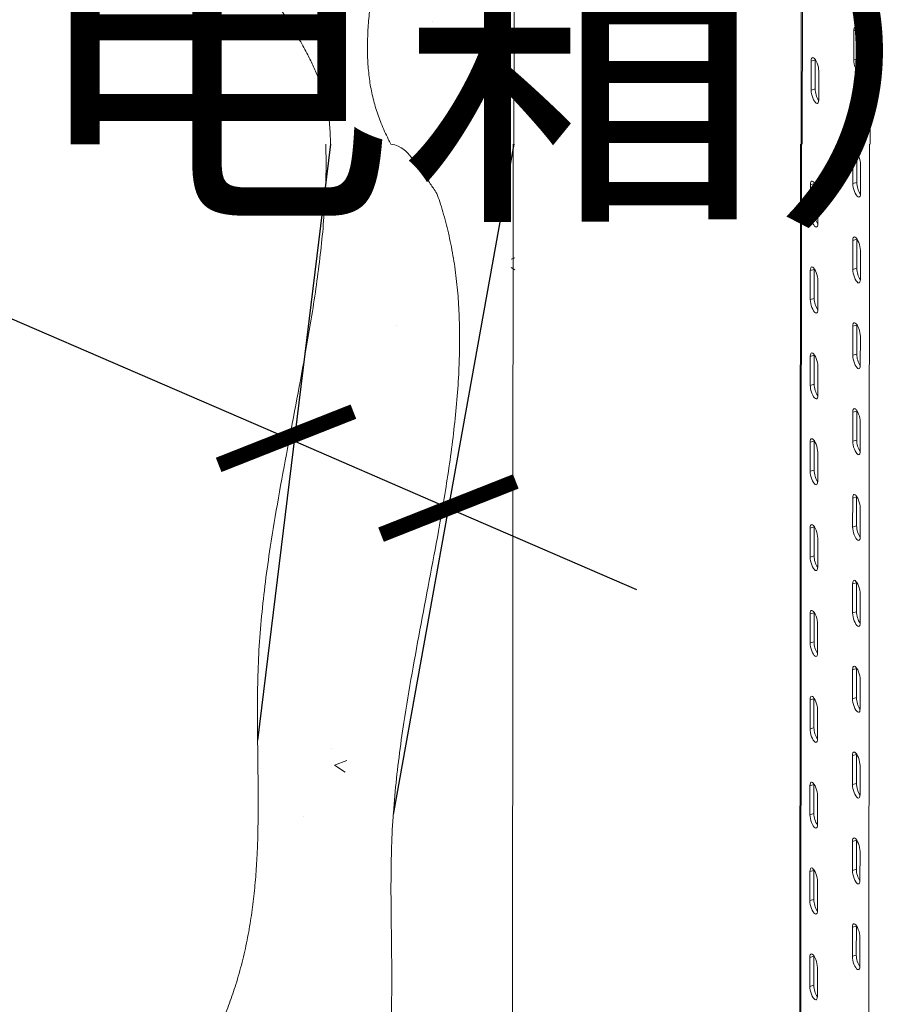
# Model space of a CAD drawing. Units: millimetres. Extents: x 0 to 277423, y -1027 to 8537.
# Drawn here: x 44472 to 44850, y 5235 to 5667 of the extents above; entities that cross this region are included whole.
import ezdxf

# ---------------------------------------------------------------- set-up
doc = ezdxf.new("R2010")
doc.units = ezdxf.units.MM
doc.styles.get("Standard").update_dxf_attribs({"font": 'gbenor.shx', "width": 0.75, "height": 120, "bigfont": 'gbcbig.shx'})

msp = doc.modelspace()

# ---------------------------------------------------------------- linework, layer by layer
at = {"color": 7, "linetype": 'Continuous', "lineweight": 5}
for p, q in [((44688.849, 5612.593), (44689.494, 6579.469)), ((44815.149, 5851.453), (44814.99, 5612.593)), ((44838.068, 5649.546), (44838.076, 5662.28)), ((44838.076, 5662.28), (44839.813, 5662.784)), ((44839.805, 5650.051), (44839.813, 5662.784)), ((44839.813, 5662.784), (44839.82, 5663.053)), ((44841.398, 5657.915), (44841.39, 5645.182)), ((44819.388, 5636.325), (44819.397, 5649.058)), ((44819.397, 5649.058), (44821.134, 5649.563)), ((44821.125, 5636.829), (44821.134, 5649.563)), ((44821.134, 5649.563), (44821.141, 5649.831)), ((44838.068, 5649.546), (44839.805, 5650.051)), ((44822.719, 5644.694), (44822.71, 5631.96)), ((44819.388, 5636.325), (44821.125, 5636.829)), ((44838.051, 5624.551), (44839.788, 5625.056)), ((44839.78, 5612.593), (44839.788, 5625.056)), ((44839.788, 5625.056), (44839.795, 5625.324)), ((44838.043, 5612.593), (44838.051, 5624.551)), ((44841.373, 5620.187), (44841.368, 5612.593)), ((44687.909, 4698.433), (44688.519, 5612.593)), ((44814.659, 5612.593), (44814.194, 4915.722)), ((44837.701, 5595.219), (44837.71, 5607.952)), ((44837.71, 5607.952), (44839.447, 5608.457)), ((44839.438, 5595.724), (44839.447, 5608.457)), ((44839.447, 5608.457), (44839.454, 5608.725)), ((44841.032, 5603.588), (44841.023, 5590.855)), ((44819.021, 5581.997), (44819.03, 5594.731)), ((44819.03, 5594.731), (44820.767, 5595.235)), ((44820.759, 5582.502), (44820.767, 5595.235)), ((44820.767, 5595.235), (44820.774, 5595.504)), ((44837.701, 5595.219), (44839.438, 5595.724)), ((44822.352, 5590.366), (44822.343, 5577.633)), ((44819.021, 5581.997), (44820.759, 5582.502)), ((44837.676, 5557.49), (44837.684, 5570.224)), ((44837.684, 5570.224), (44839.422, 5570.728)), ((44839.413, 5557.995), (44839.422, 5570.728)), ((44839.422, 5570.728), (44839.429, 5570.997)), ((44841.006, 5565.859), (44840.998, 5553.126)), ((44818.996, 5544.269), (44819.005, 5557.002)), ((44819.005, 5557.002), (44820.742, 5557.507)), ((44820.733, 5544.774), (44820.742, 5557.507)), ((44820.742, 5557.507), (44820.749, 5557.775)), ((44837.676, 5557.49), (44839.413, 5557.995)), ((44822.327, 5552.638), (44822.318, 5539.905)), ((44818.996, 5544.269), (44820.733, 5544.774)), ((44837.651, 5519.762), (44837.659, 5532.495)), ((44837.659, 5532.495), (44839.396, 5533)), ((44839.388, 5520.267), (44839.396, 5533)), ((44839.396, 5533), (44839.403, 5533.268)), ((44840.981, 5528.131), (44840.973, 5515.398)), ((44818.971, 5506.54), (44818.98, 5519.274)), ((44818.98, 5519.274), (44820.717, 5519.778)), ((44820.708, 5507.045), (44820.717, 5519.778)), ((44820.717, 5519.778), (44820.724, 5520.047)), ((44837.651, 5519.762), (44839.388, 5520.267)), ((44822.302, 5514.909), (44822.293, 5502.176)), ((44818.971, 5506.54), (44820.708, 5507.045)), ((44837.634, 5494.767), (44839.371, 5495.272)), ((44839.363, 5482.538), (44839.371, 5495.272)), ((44839.371, 5495.272), (44839.378, 5495.54)), ((44837.626, 5482.033), (44837.634, 5494.767)), ((44840.956, 5490.403), (44840.948, 5477.669)), ((44818.954, 5481.545), (44820.692, 5482.05)), ((44820.683, 5469.317), (44820.692, 5482.05)), ((44820.692, 5482.05), (44820.699, 5482.318)), ((44837.626, 5482.033), (44839.363, 5482.538)), ((44818.946, 5468.812), (44818.954, 5481.545)), ((44822.276, 5477.181), (44822.268, 5464.448)), ((44818.946, 5468.812), (44820.683, 5469.317)), ((44837.6, 5444.305), (44837.609, 5457.038)), ((44837.609, 5457.038), (44839.346, 5457.543)), ((44839.338, 5444.81), (44839.346, 5457.543)), ((44839.346, 5457.543), (44839.353, 5457.811)), ((44840.931, 5452.674), (44840.922, 5439.941)), ((44818.921, 5431.083), (44818.929, 5443.817)), ((44818.929, 5443.817), (44820.666, 5444.322)), ((44820.658, 5431.588), (44820.666, 5444.322)), ((44820.666, 5444.322), (44820.673, 5444.59)), ((44837.6, 5444.305), (44839.338, 5444.81)), ((44822.251, 5439.453), (44822.243, 5426.719)), ((44818.921, 5431.083), (44820.658, 5431.588)), ((44837.575, 5406.577), (44837.584, 5419.31)), ((44837.584, 5419.31), (44839.321, 5419.815)), ((44839.312, 5407.081), (44839.321, 5419.815)), ((44839.321, 5419.815), (44839.328, 5420.083)), ((44840.906, 5414.946), (44840.897, 5402.212)), ((44818.896, 5393.355), (44818.904, 5406.088)), ((44818.904, 5406.088), (44820.641, 5406.593)), ((44820.633, 5393.86), (44820.641, 5406.593)), ((44820.641, 5406.593), (44820.648, 5406.862)), ((44837.575, 5406.577), (44839.312, 5407.081)), ((44822.226, 5401.724), (44822.218, 5388.991)), ((44818.896, 5393.355), (44820.633, 5393.86)), ((44837.55, 5368.848), (44837.559, 5381.582)), ((44837.559, 5381.582), (44839.296, 5382.086)), ((44839.287, 5369.353), (44839.296, 5382.086)), ((44839.296, 5382.086), (44839.303, 5382.355)), ((44840.881, 5377.217), (44840.872, 5364.484)), ((44818.87, 5355.627), (44818.879, 5368.36)), ((44818.879, 5368.36), (44820.616, 5368.865)), ((44820.608, 5356.131), (44820.616, 5368.865)), ((44820.616, 5368.865), (44820.623, 5369.133)), ((44837.55, 5368.848), (44839.287, 5369.353)), ((44822.201, 5363.996), (44822.192, 5351.262)), ((44818.87, 5355.627), (44820.608, 5356.131)), ((44837.525, 5331.12), (44837.533, 5343.853)), ((44837.533, 5343.853), (44839.271, 5344.358)), ((44839.262, 5331.625), (44839.271, 5344.358)), ((44839.271, 5344.358), (44839.278, 5344.626)), ((44840.855, 5339.489), (44840.847, 5326.755)), ((44818.845, 5317.898), (44818.854, 5330.632)), ((44818.854, 5330.632), (44820.591, 5331.136)), ((44820.582, 5318.403), (44820.591, 5331.136)), ((44820.591, 5331.136), (44820.598, 5331.405)), ((44837.525, 5331.12), (44839.262, 5331.625)), ((44822.176, 5326.267), (44822.167, 5313.534)), ((44818.845, 5317.898), (44820.582, 5318.403)), ((44837.5, 5293.391), (44837.508, 5306.125)), ((44837.508, 5306.125), (44839.245, 5306.629)), ((44839.237, 5293.896), (44839.245, 5306.629)), ((44839.245, 5306.629), (44839.252, 5306.898)), ((44840.83, 5301.76), (44840.822, 5289.027)), ((44818.82, 5280.17), (44818.829, 5292.903)), ((44818.829, 5292.903), (44820.566, 5293.408)), ((44820.557, 5280.675), (44820.566, 5293.408)), ((44820.566, 5293.408), (44820.573, 5293.676)), ((44837.5, 5293.391), (44839.237, 5293.896)), ((44822.151, 5288.539), (44822.142, 5275.805)), ((44818.82, 5280.17), (44820.557, 5280.675)), ((44837.475, 5255.663), (44837.483, 5268.396)), ((44837.483, 5268.396), (44839.22, 5268.901)), ((44839.212, 5256.168), (44839.22, 5268.901)), ((44839.22, 5268.901), (44839.227, 5269.169)), ((44840.805, 5264.032), (44840.797, 5251.299)), ((44818.795, 5242.441), (44818.803, 5255.175)), ((44818.803, 5255.175), (44820.541, 5255.679)), ((44820.532, 5242.946), (44820.541, 5255.679)), ((44820.541, 5255.679), (44820.548, 5255.948)), ((44837.475, 5255.663), (44839.212, 5256.168)), ((44822.125, 5250.81), (44822.117, 5238.077)), ((44818.795, 5242.441), (44820.532, 5242.946))]:
    msp.add_line(p, q, dxfattribs=at)
at = {"color": 8, "linetype": 'Continuous', "lineweight": 5}
for p, q in [((44815.459, 5612.593), (44815.618, 5850.837)), ((44845.281, 5612.593), (44845.414, 5811.693)), ((44814.663, 4915.106), (44815.129, 5612.593)), ((44844.459, 4875.962), (44844.951, 5612.593))]:
    msp.add_line(p, q, dxfattribs=at)
at = {"color": 3}
for p, q in [((44585.257, 5485.052), (43889.437, 5786.486)), ((44660.073, 5452.641), (44585.257, 5485.052)), ((44660.073, 5452.641), (44742.657, 5416.865))]:
    msp.add_line(p, q, dxfattribs=at)
at = {"linetype": 'Continuous', "lineweight": 5}
for p, q in [((44652.96, 5666.366), (44652.96, 5666.366)), ((44651.107, 5615.633), (44651.107, 5615.633)), ((44687.681, 5562.073), (44689.179, 5562.648)), ((44687.669, 5558.401), (44689.182, 5557.38)), ((44637.431, 5532.702), (44637.431, 5532.702)), ((44688.978, 5467.087), (44688.978, 5467.087)), ((44608.794, 5346.871), (44608.794, 5346.871)), ((44610.048, 5339.708), (44614.689, 5336.578)), ((44610.052, 5339.716), (44615.427, 5341.779)), ((44596.335, 5316.927), (44596.335, 5316.927))]:
    msp.add_line(p, q, dxfattribs=at)
for p, q in [((44608.247, 5612.593), (44576.27, 5350.533)), ((44688.849, 5612.593), (44635.843, 5317.956))]:
    msp.add_line(p, q)
at = {"color": 7, "linetype": 'Continuous', "lineweight": 5, "flags": 128}
for points in [[(44838.076, 5662.28), (44838.125, 5662.95), (44838.267, 5663.454), (44838.495, 5663.764), (44838.795, 5663.86), (44839.15, 5663.737), (44839.539, 5663.404), (44839.939, 5662.877), (44840.328, 5662.19), (44840.682, 5661.381), (44840.982, 5660.497), (44841.209, 5659.59), (44841.35, 5658.712), (44841.398, 5657.915)], [(44819.397, 5649.058), (44819.445, 5649.728), (44819.588, 5650.233), (44819.816, 5650.542), (44820.116, 5650.638), (44820.47, 5650.516), (44820.859, 5650.182), (44821.26, 5649.656), (44821.648, 5648.968), (44822.003, 5648.159), (44822.302, 5647.275), (44822.529, 5646.368), (44822.671, 5645.491), (44822.719, 5644.694)], [(44841.39, 5645.182), (44841.341, 5644.512), (44841.198, 5644.007), (44840.971, 5643.698), (44840.671, 5643.602), (44840.316, 5643.724), (44839.927, 5644.058), (44839.526, 5644.584), (44839.138, 5645.272), (44838.783, 5646.081), (44838.484, 5646.965), (44838.257, 5647.872), (44838.115, 5648.749), (44838.068, 5649.546)], [(44822.71, 5631.96), (44822.661, 5631.29), (44822.519, 5630.786), (44822.291, 5630.476), (44821.991, 5630.38), (44821.636, 5630.502), (44821.247, 5630.836), (44820.847, 5631.362), (44820.458, 5632.05), (44820.104, 5632.859), (44819.804, 5633.743), (44819.577, 5634.65), (44819.436, 5635.528), (44819.388, 5636.325)], [(44838.051, 5624.551), (44838.1, 5625.221), (44838.242, 5625.726), (44838.47, 5626.035), (44838.77, 5626.131), (44839.125, 5626.009), (44839.514, 5625.675), (44839.914, 5625.149), (44840.303, 5624.461), (44840.657, 5623.652), (44840.957, 5622.768), (44841.184, 5621.861), (44841.325, 5620.984), (44841.373, 5620.187)], [(44837.71, 5607.952), (44837.758, 5608.622), (44837.901, 5609.127), (44838.129, 5609.436), (44838.429, 5609.532), (44838.784, 5609.41), (44839.172, 5609.076), (44839.573, 5608.55), (44839.962, 5607.862), (44840.316, 5607.053), (44840.615, 5606.169), (44840.842, 5605.262), (44840.984, 5604.385), (44841.032, 5603.588)], [(44819.03, 5594.731), (44819.079, 5595.401), (44819.221, 5595.905), (44819.449, 5596.215), (44819.749, 5596.311), (44820.104, 5596.188), (44820.493, 5595.855), (44820.893, 5595.328), (44821.282, 5594.641), (44821.636, 5593.832), (44821.936, 5592.948), (44822.163, 5592.041), (44822.304, 5591.163), (44822.352, 5590.366)], [(44841.023, 5590.855), (44840.974, 5590.184), (44840.832, 5589.68), (44840.604, 5589.371), (44840.304, 5589.274), (44839.949, 5589.397), (44839.56, 5589.731), (44839.16, 5590.257), (44838.771, 5590.944), (44838.417, 5591.753), (44838.117, 5592.637), (44837.89, 5593.544), (44837.749, 5594.422), (44837.701, 5595.219)], [(44822.343, 5577.633), (44822.295, 5576.963), (44822.152, 5576.458), (44821.924, 5576.149), (44821.624, 5576.053), (44821.27, 5576.175), (44820.881, 5576.509), (44820.48, 5577.035), (44820.092, 5577.723), (44819.737, 5578.532), (44819.438, 5579.416), (44819.211, 5580.323), (44819.069, 5581.2), (44819.021, 5581.997)], [(44837.684, 5570.224), (44837.733, 5570.894), (44837.876, 5571.398), (44838.104, 5571.708), (44838.404, 5571.804), (44838.758, 5571.682), (44839.147, 5571.348), (44839.548, 5570.822), (44839.936, 5570.134), (44840.291, 5569.325), (44840.59, 5568.441), (44840.817, 5567.534), (44840.959, 5566.656), (44841.006, 5565.859)], [(44819.005, 5557.002), (44819.054, 5557.672), (44819.196, 5558.177), (44819.424, 5558.486), (44819.724, 5558.582), (44820.079, 5558.46), (44820.468, 5558.126), (44820.868, 5557.6), (44821.257, 5556.912), (44821.611, 5556.103), (44821.91, 5555.219), (44822.138, 5554.312), (44822.279, 5553.435), (44822.327, 5552.638)], [(44840.998, 5553.126), (44840.949, 5552.456), (44840.807, 5551.951), (44840.579, 5551.642), (44840.279, 5551.546), (44839.924, 5551.668), (44839.535, 5552.002), (44839.135, 5552.528), (44838.746, 5553.216), (44838.392, 5554.025), (44838.092, 5554.909), (44837.865, 5555.816), (44837.724, 5556.693), (44837.676, 5557.49)], [(44822.318, 5539.905), (44822.27, 5539.234), (44822.127, 5538.73), (44821.899, 5538.421), (44821.599, 5538.324), (44821.244, 5538.447), (44820.855, 5538.781), (44820.455, 5539.307), (44820.066, 5539.994), (44819.712, 5540.803), (44819.413, 5541.687), (44819.186, 5542.594), (44819.044, 5543.472), (44818.996, 5544.269)], [(44837.659, 5532.495), (44837.708, 5533.165), (44837.85, 5533.67), (44838.078, 5533.979), (44838.378, 5534.075), (44838.733, 5533.953), (44839.122, 5533.619), (44839.523, 5533.093), (44839.911, 5532.406), (44840.266, 5531.596), (44840.565, 5530.713), (44840.792, 5529.806), (44840.934, 5528.928), (44840.981, 5528.131)], [(44818.98, 5519.274), (44819.028, 5519.944), (44819.171, 5520.448), (44819.399, 5520.758), (44819.699, 5520.854), (44820.054, 5520.732), (44820.442, 5520.398), (44820.843, 5519.872), (44821.232, 5519.184), (44821.586, 5518.375), (44821.885, 5517.491), (44822.112, 5516.584), (44822.254, 5515.706), (44822.302, 5514.909)], [(44840.973, 5515.398), (44840.924, 5514.727), (44840.782, 5514.223), (44840.554, 5513.914), (44840.254, 5513.817), (44839.899, 5513.94), (44839.51, 5514.274), (44839.11, 5514.8), (44838.721, 5515.487), (44838.367, 5516.297), (44838.067, 5517.18), (44837.84, 5518.087), (44837.699, 5518.965), (44837.651, 5519.762)], [(44822.293, 5502.176), (44822.244, 5501.506), (44822.102, 5501.001), (44821.874, 5500.692), (44821.574, 5500.596), (44821.219, 5500.718), (44820.83, 5501.052), (44820.43, 5501.578), (44820.041, 5502.266), (44819.687, 5503.075), (44819.387, 5503.959), (44819.16, 5504.866), (44819.019, 5505.743), (44818.971, 5506.54)], [(44837.634, 5494.767), (44837.683, 5495.437), (44837.825, 5495.941), (44838.053, 5496.251), (44838.353, 5496.347), (44838.708, 5496.225), (44839.097, 5495.891), (44839.497, 5495.365), (44839.886, 5494.677), (44840.24, 5493.868), (44840.54, 5492.984), (44840.767, 5492.077), (44840.908, 5491.2), (44840.956, 5490.403)], [(44818.954, 5481.545), (44819.003, 5482.215), (44819.146, 5482.72), (44819.374, 5483.029), (44819.674, 5483.126), (44820.028, 5483.003), (44820.417, 5482.669), (44820.818, 5482.143), (44821.206, 5481.456), (44821.561, 5480.646), (44821.86, 5479.763), (44822.087, 5478.856), (44822.229, 5477.978), (44822.276, 5477.181)], [(44840.948, 5477.669), (44840.899, 5476.999), (44840.756, 5476.495), (44840.529, 5476.185), (44840.228, 5476.089), (44839.874, 5476.211), (44839.485, 5476.545), (44839.084, 5477.071), (44838.696, 5477.759), (44838.341, 5478.568), (44838.042, 5479.452), (44837.815, 5480.359), (44837.673, 5481.236), (44837.626, 5482.033)], [(44822.268, 5464.448), (44822.219, 5463.777), (44822.077, 5463.273), (44821.849, 5462.964), (44821.549, 5462.867), (44821.194, 5462.99), (44820.805, 5463.324), (44820.405, 5463.85), (44820.016, 5464.537), (44819.662, 5465.347), (44819.362, 5466.23), (44819.135, 5467.137), (44818.994, 5468.015), (44818.946, 5468.812)], [(44837.609, 5457.038), (44837.658, 5457.709), (44837.8, 5458.213), (44838.028, 5458.522), (44838.328, 5458.619), (44838.683, 5458.496), (44839.072, 5458.162), (44839.472, 5457.636), (44839.861, 5456.949), (44840.215, 5456.139), (44840.515, 5455.256), (44840.742, 5454.349), (44840.883, 5453.471), (44840.931, 5452.674)], [(44818.929, 5443.817), (44818.978, 5444.487), (44819.12, 5444.991), (44819.348, 5445.301), (44819.648, 5445.397), (44820.003, 5445.275), (44820.392, 5444.941), (44820.793, 5444.415), (44821.181, 5443.727), (44821.536, 5442.918), (44821.835, 5442.034), (44822.062, 5441.127), (44822.204, 5440.25), (44822.251, 5439.453)], [(44840.922, 5439.941), (44840.874, 5439.271), (44840.731, 5438.766), (44840.503, 5438.457), (44840.203, 5438.361), (44839.849, 5438.483), (44839.46, 5438.817), (44839.059, 5439.343), (44838.671, 5440.03), (44838.316, 5440.84), (44838.017, 5441.723), (44837.79, 5442.63), (44837.648, 5443.508), (44837.6, 5444.305)], [(44822.243, 5426.719), (44822.194, 5426.049), (44822.052, 5425.545), (44821.824, 5425.235), (44821.524, 5425.139), (44821.169, 5425.261), (44820.78, 5425.595), (44820.38, 5426.121), (44819.991, 5426.809), (44819.637, 5427.618), (44819.337, 5428.502), (44819.11, 5429.409), (44818.969, 5430.286), (44818.921, 5431.083)], [(44837.584, 5419.31), (44837.632, 5419.98), (44837.775, 5420.485), (44838.003, 5420.794), (44838.303, 5420.89), (44838.658, 5420.768), (44839.047, 5420.434), (44839.447, 5419.908), (44839.836, 5419.22), (44840.19, 5418.411), (44840.489, 5417.527), (44840.716, 5416.62), (44840.858, 5415.743), (44840.906, 5414.946)], [(44818.904, 5406.088), (44818.953, 5406.759), (44819.095, 5407.263), (44819.323, 5407.572), (44819.623, 5407.669), (44819.978, 5407.546), (44820.367, 5407.212), (44820.767, 5406.686), (44821.156, 5405.999), (44821.51, 5405.189), (44821.81, 5404.306), (44822.037, 5403.399), (44822.178, 5402.521), (44822.226, 5401.724)], [(44840.897, 5402.212), (44840.849, 5401.542), (44840.706, 5401.038), (44840.478, 5400.728), (44840.178, 5400.632), (44839.823, 5400.754), (44839.434, 5401.088), (44839.034, 5401.614), (44838.645, 5402.302), (44838.291, 5403.111), (44837.992, 5403.995), (44837.765, 5404.902), (44837.623, 5405.78), (44837.575, 5406.577)], [(44822.218, 5388.991), (44822.169, 5388.321), (44822.026, 5387.816), (44821.799, 5387.507), (44821.498, 5387.411), (44821.144, 5387.533), (44820.755, 5387.867), (44820.354, 5388.393), (44819.966, 5389.08), (44819.611, 5389.89), (44819.312, 5390.773), (44819.085, 5391.681), (44818.943, 5392.558), (44818.896, 5393.355)], [(44837.559, 5381.582), (44837.607, 5382.252), (44837.75, 5382.756), (44837.978, 5383.065), (44838.278, 5383.162), (44838.632, 5383.039), (44839.021, 5382.705), (44839.422, 5382.179), (44839.81, 5381.492), (44840.165, 5380.683), (44840.464, 5379.799), (44840.691, 5378.892), (44840.833, 5378.014), (44840.881, 5377.217)], [(44818.879, 5368.36), (44818.928, 5369.03), (44819.07, 5369.535), (44819.298, 5369.844), (44819.598, 5369.94), (44819.953, 5369.818), (44820.342, 5369.484), (44820.742, 5368.958), (44821.131, 5368.27), (44821.485, 5367.461), (44821.785, 5366.577), (44822.012, 5365.67), (44822.153, 5364.793), (44822.201, 5363.996)], [(44840.872, 5364.484), (44840.823, 5363.814), (44840.681, 5363.309), (44840.453, 5363), (44840.153, 5362.904), (44839.798, 5363.026), (44839.409, 5363.36), (44839.009, 5363.886), (44838.62, 5364.574), (44838.266, 5365.383), (44837.966, 5366.267), (44837.739, 5367.174), (44837.598, 5368.051), (44837.55, 5368.848)], [(44822.192, 5351.262), (44822.144, 5350.592), (44822.001, 5350.088), (44821.773, 5349.778), (44821.473, 5349.682), (44821.119, 5349.804), (44820.73, 5350.138), (44820.329, 5350.664), (44819.941, 5351.352), (44819.586, 5352.161), (44819.287, 5353.045), (44819.06, 5353.952), (44818.918, 5354.83), (44818.87, 5355.627)], [(44837.533, 5343.853), (44837.582, 5344.523), (44837.725, 5345.028), (44837.952, 5345.337), (44838.253, 5345.433), (44838.607, 5345.311), (44838.996, 5344.977), (44839.397, 5344.451), (44839.785, 5343.763), (44840.14, 5342.954), (44840.439, 5342.07), (44840.666, 5341.163), (44840.808, 5340.286), (44840.855, 5339.489)], [(44818.854, 5330.632), (44818.902, 5331.302), (44819.045, 5331.806), (44819.273, 5332.115), (44819.573, 5332.212), (44819.928, 5332.089), (44820.317, 5331.756), (44820.717, 5331.229), (44821.106, 5330.542), (44821.46, 5329.733), (44821.759, 5328.849), (44821.986, 5327.942), (44822.128, 5327.064), (44822.176, 5326.267)], [(44840.847, 5326.755), (44840.798, 5326.085), (44840.656, 5325.581), (44840.428, 5325.272), (44840.128, 5325.175), (44839.773, 5325.298), (44839.384, 5325.631), (44838.984, 5326.158), (44838.595, 5326.845), (44838.241, 5327.654), (44837.941, 5328.538), (44837.714, 5329.445), (44837.573, 5330.323), (44837.525, 5331.12)], [(44822.167, 5313.534), (44822.119, 5312.864), (44821.976, 5312.359), (44821.748, 5312.05), (44821.448, 5311.954), (44821.093, 5312.076), (44820.704, 5312.41), (44820.304, 5312.936), (44819.915, 5313.624), (44819.561, 5314.433), (44819.262, 5315.317), (44819.035, 5316.224), (44818.893, 5317.101), (44818.845, 5317.898)], [(44837.508, 5306.125), (44837.557, 5306.795), (44837.699, 5307.299), (44837.927, 5307.609), (44838.227, 5307.705), (44838.582, 5307.583), (44838.971, 5307.249), (44839.371, 5306.723), (44839.76, 5306.035), (44840.114, 5305.226), (44840.414, 5304.342), (44840.641, 5303.435), (44840.782, 5302.557), (44840.83, 5301.76)], [(44818.829, 5292.903), (44818.877, 5293.573), (44819.02, 5294.078), (44819.248, 5294.387), (44819.548, 5294.483), (44819.902, 5294.361), (44820.291, 5294.027), (44820.692, 5293.501), (44821.08, 5292.813), (44821.435, 5292.004), (44821.734, 5291.12), (44821.961, 5290.213), (44822.103, 5289.336), (44822.151, 5288.539)], [(44840.822, 5289.027), (44840.773, 5288.357), (44840.631, 5287.852), (44840.403, 5287.543), (44840.103, 5287.447), (44839.748, 5287.569), (44839.359, 5287.903), (44838.958, 5288.429), (44838.57, 5289.117), (44838.215, 5289.926), (44837.916, 5290.81), (44837.689, 5291.717), (44837.547, 5292.594), (44837.5, 5293.391)], [(44822.142, 5275.805), (44822.093, 5275.135), (44821.951, 5274.631), (44821.723, 5274.322), (44821.423, 5274.225), (44821.068, 5274.348), (44820.679, 5274.682), (44820.279, 5275.208), (44819.89, 5275.895), (44819.536, 5276.704), (44819.236, 5277.588), (44819.009, 5278.495), (44818.868, 5279.373), (44818.82, 5280.17)], [(44837.483, 5268.396), (44837.532, 5269.066), (44837.674, 5269.571), (44837.902, 5269.88), (44838.202, 5269.976), (44838.557, 5269.854), (44838.946, 5269.52), (44839.346, 5268.994), (44839.735, 5268.307), (44840.089, 5267.497), (44840.389, 5266.614), (44840.616, 5265.706), (44840.757, 5264.829), (44840.805, 5264.032)], [(44818.803, 5255.175), (44818.852, 5255.845), (44818.995, 5256.349), (44819.222, 5256.659), (44819.523, 5256.755), (44819.877, 5256.633), (44820.266, 5256.299), (44820.667, 5255.773), (44821.055, 5255.085), (44821.41, 5254.276), (44821.709, 5253.392), (44821.936, 5252.485), (44822.078, 5251.607), (44822.125, 5250.81)], [(44840.797, 5251.299), (44840.748, 5250.628), (44840.605, 5250.124), (44840.377, 5249.815), (44840.077, 5249.718), (44839.723, 5249.841), (44839.334, 5250.175), (44838.933, 5250.701), (44838.545, 5251.388), (44838.19, 5252.198), (44837.891, 5253.081), (44837.664, 5253.988), (44837.522, 5254.866), (44837.475, 5255.663)], [(44822.117, 5238.077), (44822.068, 5237.407), (44821.926, 5236.902), (44821.698, 5236.593), (44821.398, 5236.497), (44821.043, 5236.619), (44820.654, 5236.953), (44820.254, 5237.479), (44819.865, 5238.167), (44819.511, 5238.976), (44819.211, 5239.86), (44818.984, 5240.767), (44818.843, 5241.644), (44818.795, 5242.441)]]:
    msp.add_lwpolyline(points, dxfattribs=at)
at = {"color": 0, "linetype": 'ByBlock', "const_width": 6.75}
for points in [[(44559.168, 5471.606), (44618.348, 5495.01)], [(44689.663, 5464.343), (44630.483, 5440.939)]]:
    msp.add_lwpolyline(points, dxfattribs=at)
at = {"color": 7, "linetype": 'Continuous', "lineweight": 5}
for centre in [(44849.622, 5650.255), (44830.942, 5637.034), (44849.255, 5595.928), (44830.575, 5582.706), (44849.23, 5558.199), (44830.55, 5544.978), (44849.205, 5520.471), (44830.525, 5507.249), (44849.18, 5482.742), (44830.5, 5469.521), (44849.154, 5445.014), (44830.475, 5431.792), (44849.129, 5407.286), (44830.45, 5394.064), (44849.104, 5369.557), (44830.424, 5356.336), (44849.079, 5331.829), (44830.399, 5318.607), (44849.054, 5294.1), (44830.374, 5280.879), (44849.028, 5256.372), (44830.349, 5243.15)]:
    msp.add_arc(centre, 9.819, 181.19108, 212.95634, dxfattribs=at)
for points, knots in [([(44608.247, 5612.593), (44608.25, 5614.118), (44608.168, 5618.259), (44607.631, 5624.331), (44606.471, 5630.727), (44604.912, 5636.4), (44602.931, 5641.909), (44600.591, 5647.279), (44597.712, 5653.027), (44594.285, 5659.138), (44590.359, 5665.626), (44586.33, 5672.08), (44582.331, 5678.551), (44578.495, 5685.093), (44574.954, 5691.758), (44571.91, 5698.458), (44569.454, 5705.224), (44567.673, 5712.092), (44566.507, 5719.206), (44565.898, 5726.544), (44565.798, 5734.094), (44566.156, 5741.844), (44566.924, 5749.781), (44568.15, 5758.604), (44569.886, 5768.339), (44572.139, 5778.997), (44574.685, 5789.845), (44577.404, 5800.821), (44580.003, 5811.229), (44582.379, 5820.994), (44584.428, 5830.051), (44585.821, 5836.485), (44586.408, 5839.875), (44586.482, 5840.304)], [0.73940629, 0.73940629, 0.73940629, 0.73940629, 0.74432673, 0.75284951, 0.7595525, 0.76629339, 0.7730933, 0.77996154, 0.78689822, 0.7958333, 0.80484068, 0.81388444, 0.82292498, 0.83192386, 0.84084877, 0.84967873, 0.85784927, 0.86594986, 0.8740234, 0.88211461, 0.89025932, 0.89848481, 0.90681061, 0.91524938, 0.92602822, 0.93699916, 0.94815265, 0.95943256, 0.97075316, 0.98015535, 0.98947636, 0.99866984, 1, 1, 1, 1]), ([(44634.761, 5612.593), (44634.39, 5613.311), (44632.903, 5616.262), (44630.57, 5621.394), (44628.114, 5628.161), (44626.333, 5635.029), (44625.167, 5642.142), (44624.558, 5649.48), (44624.458, 5657.031), (44624.816, 5664.78), (44625.584, 5672.717), (44626.81, 5681.54), (44628.547, 5691.275), (44630.799, 5701.933), (44633.346, 5712.782), (44636.063, 5723.757), (44638.665, 5734.166), (44641.035, 5743.93), (44643.107, 5752.991), (44644.953, 5761.906), (44646.492, 5770.622), (44647.647, 5779.084), (44648.289, 5786.68), (44648.461, 5793.415), (44648.242, 5799.319), (44647.608, 5804.945), (44646.519, 5810.269), (44644.934, 5815.261), (44642.934, 5819.628), (44640.595, 5823.408), (44637.995, 5826.659), (44634.957, 5829.613), (44631.461, 5832.253), (44627.485, 5834.564), (44623.009, 5836.53), (44618.161, 5838.088), (44612.966, 5839.264), (44607.442, 5840.083), (44601.431, 5840.565), (44594.914, 5840.695), (44587.881, 5840.485), (44582.976, 5840.056), (44580.449, 5839.835)], [0.73718252, 0.73718252, 0.73718252, 0.73718252, 0.73970063, 0.7474684, 0.75465609, 0.76178223, 0.76888458, 0.77600248, 0.78316744, 0.79040346, 0.79772772, 0.80515137, 0.81463359, 0.82428481, 0.83409661, 0.84401962, 0.85397844, 0.86224961, 0.87044938, 0.87853695, 0.88647534, 0.89423313, 0.90178658, 0.90756934, 0.91321687, 0.91873491, 0.92413686, 0.92944508, 0.934692, 0.93901302, 0.94335148, 0.94774195, 0.95222296, 0.95683604, 0.9616246, 0.9666328, 0.97145431, 0.97653036, 0.98189296, 0.98757279, 0.99359916, 1, 1, 1, 1]), ([(44520.958, 5166.624), (44523.15, 5169.064), (44527.465, 5173.869), (44533.445, 5181.202), (44538.942, 5188.474), (44543.953, 5195.705), (44548.504, 5202.893), (44552.856, 5210.455), (44556.949, 5218.402), (44560.72, 5226.735), (44563.983, 5235.022), (44566.949, 5243.791), (44569.555, 5253.044), (44571.749, 5262.775), (44573.443, 5272.47), (44574.7, 5282.135), (44575.579, 5291.78), (44576.239, 5303.125), (44576.556, 5316.153), (44576.527, 5330.865), (44576.322, 5345.621), (44576.154, 5360.453), (44576.235, 5375.3), (44576.77, 5390.192), (44577.94, 5405.152), (44579.641, 5420.226), (44582.081, 5437.538), (44585.35, 5457.09), (44589.39, 5478.844), (44593.559, 5500.565), (44597.085, 5519.523), (44599.852, 5535.697), (44601.923, 5549.102), (44603.685, 5562.396), (44605.069, 5575.559), (44605.954, 5587.852), (44606.365, 5599.282), (44606.354, 5607.264), (44606.231, 5611.678), (44606.201, 5612.593)], [0, 0, 0, 0, 0.00846255, 0.01666039, 0.02462635, 0.03239239, 0.03998926, 0.04744615, 0.05609166, 0.06462164, 0.07307255, 0.08147603, 0.09145469, 0.10144004, 0.11145908, 0.12153044, 0.13166534, 0.14186871, 0.15758192, 0.17343484, 0.1893947, 0.20542256, 0.22148072, 0.23725352, 0.25301856, 0.26878562, 0.28455974, 0.30705196, 0.32953011, 0.3519569, 0.37429047, 0.38826391, 0.40217866, 0.41603094, 0.42982093, 0.44355388, 0.45496254, 0.4663495, 0.46933301, 0.46933301, 0.46933301, 0.46933301]), ([(44579.619, 5089.56), (44581.81, 5092.001), (44586.125, 5096.805), (44592.105, 5104.138), (44597.602, 5111.411), (44602.613, 5118.642), (44607.164, 5125.829), (44611.516, 5133.392), (44615.609, 5141.339), (44619.38, 5149.671), (44622.643, 5157.959), (44625.609, 5166.727), (44628.215, 5175.98), (44630.409, 5185.712), (44632.104, 5195.406), (44633.36, 5205.072), (44634.239, 5214.717), (44634.899, 5226.061), (44635.216, 5239.09), (44635.187, 5253.801), (44634.982, 5268.558), (44634.815, 5283.389), (44634.895, 5298.236), (44635.43, 5313.129), (44636.6, 5328.089), (44638.301, 5343.163), (44640.741, 5360.475), (44644.011, 5380.027), (44648.05, 5401.78), (44652.219, 5423.501), (44655.746, 5442.46), (44658.512, 5458.633), (44660.583, 5472.039), (44662.345, 5485.333), (44663.729, 5498.495), (44664.614, 5510.789), (44665.025, 5522.218), (44665.011, 5532.801), (44664.556, 5543.242), (44663.62, 5553.531), (44662.165, 5563.656), (44660.181, 5573.41), (44657.697, 5582.789), (44654.951, 5591.883), (44652.072, 5594.544), (44649.926, 5599.283), (44639.711, 5611.744), (44634.761, 5612.593)], [0, 0, 0, 0, 0.00744457, 0.01465626, 0.02166397, 0.02849581, 0.03517883, 0.04173872, 0.04934423, 0.05684811, 0.06428244, 0.07167504, 0.08045334, 0.08923752, 0.09805134, 0.10691119, 0.11582693, 0.12480291, 0.13862594, 0.15257185, 0.16661186, 0.18071168, 0.19483816, 0.20871361, 0.22258222, 0.23645261, 0.25032923, 0.27011579, 0.28988998, 0.30961898, 0.32926598, 0.34155851, 0.35379942, 0.36598537, 0.37811652, 0.39019749, 0.40023377, 0.41025096, 0.42026134, 0.43028078, 0.44032901, 0.45042978, 0.46001905, 0.4696622, 0.4793345, 0.48900629, 0.4916867, 0.4916867, 0.4916867, 0.4916867])]:
    msp.add_open_spline(points, degree=3, knots=knots, dxfattribs=at)

# ---------------------------------------------------------------- texts
at = {"color": 2, "char_height": 120, "attachment_point": 1}
for s, width, gutter_width, heights, insert in [('\\pi2076.5;{\\H2x;家用电梯土建通则\\P\\pi0;}1 电梯正常使用的条件如下：\\P1.1  电梯的乘场安装于室内，勿使外部的风雨侵入，与停车场、屋顶等外部有接触的场合要安装前室；\\P1.2  井道内的空气温度应保持在+5℃—+40℃；\\P1.3 运行地点的空气相对湿度在最高温度为+40℃时不超过50%，在较低温度下可有50%，在较低温度下可有较高的相对湿度，最湿月的月平均最低温度不超过+25℃，该月的月平均最大相对湿度不超过90%。若可能在电气设备上产生凝露，应采取相应的措施；\\P1.4 电梯的乘场、驱动装置和控制装置不能被直接或者间接（玻璃或者是镜子的反射光）太阳光照射到，并且空调风等也不能直接吹到。\\P1.5 供电电压相对于额定电梯的波动应在{\\fHYSWLongFangSong|b0|i0|c134|p2;±}7%的范围内，采用单相三线制（220V）或者三相五线制（380V）并且整个系统需要用户提供独立的地线，用户负责将电源提供至电梯公司的电梯配电箱内。电梯用动力电源的开关不允许采用漏电保护装置（业主预留电梯配电箱）, 电梯照明用电源开关必须使用漏电保护装置（业主预留电梯配电箱）。\\P1.6 环境空气中不应含有腐蚀性和易燃性气体，污染等级不应该大于GB 14048.1-2006及导电规定的3级。另外，海岸附近等地方，请勿使海风潮气直接吹到乘场；\\P2 井道\\P2.1 井道应为电梯专用，井道内不得装设与电梯无关的设备、电缆等（井道内允许装设采暖设备，但不能用热水或蒸汽作为热源。采暖设备的控制与调节装置应该装在井道外面）。如果用户想在电梯上安装视频和音频等外挂电缆，请于维保服务中心或具有电梯维保资质的公司联系安装。如果用户没有请有相关资质的人员安装或者自行安装视频、音频等外挂电缆，可能会对现有电梯电缆造成损坏，甚至产生安全风险。\\P2.2 建筑物中，要求井道有助于防止火焰蔓延的措施，该井道内应由无孔的墙、底板和井道完全封闭起来。只是允许有下述开口：a、层门开口；b、火灾情况下，排除气体与盐雾的排气孔；c、通风孔。除必要的开口外井道应当完全封闭；当建筑物中不要求井道在火灾情况具有防止火焰蔓延的功能时，允许采用部分封闭井道，但在人员可正常接近电梯处应当设置足够高度且无孔的围壁，以防止人员遭受电梯运动部件的直接伤害，或者用手持物体触及井道中的电梯设备。围壁高度应符合下图一和图二要求。当围壁与电梯运动部件的水平距离为最小允许值0.5m时，围壁高度不应小于2.5m；若水平距离大于0.5m时，围壁高度可随距离的增加而减少；当距离等于2m时，高度可减至最小值1.1m。\\P\\P\\P\\P\\P\\P\\P\\P\\P\\P\\P\\P\\P\\P\\P\\P2.3 井道的墙、底面和顶板应该具有足够的机械强度，应用坚固、非易燃材料制造，而这种材料本身不应助长灰尘产生。井道内壁、钢结构所使用涂料、粘合剂、砂浆等尽可能使用甲醛散发量少的材料。\\P2.4 封闭式井道根据需要设置通风孔（一般在井道顶部和底部）。其面积不得小于井道水平面积的1%，通风孔需设置防护网。\\P2.5 照明\\P   2.5.1井道应设置永久性的电气照明装置，即使在所有的门关闭时，在轿顶面以上和底坑面以上1m处的照度均大于50lux。\\P   2.5.2在层门附近，层站的自然或人工照明，在地面上应至少为50lux。', 5165.43116, 1625.703, [8138.265], (25654.018, 8311.915)), ('2.6 井道下部应设置底坑，除缓冲器座、导轨座以及排水装置外，底坑的底部应光滑平整，底坑不得作为积水坑使用，若有积水坑，\\P应该设置在墙角处；在主机、导轨、缓冲器、栅栏等安装竣工后，底坑不得漏水或渗水。 \\P2.7 如果轿厢井道之下确实有人能够到达的空间。井道底坑的地面至少应按抗压强度大于等于24MPa进行设计。且将缓冲器安装于一直延伸到坚固地面上的实心墩柱。注：电梯井道最好不设置在人们能到达的空间上面。\\P2.8 电梯安装之前，所有层门门洞必须设有不小于1.2米的安全防护围封，并应保持足够的强度。\\P2.9 底坑电源插座应是2P+PE型。\\P2..10 为降低轿厢内噪音，对超过规定速度（参考标准土建图）的单井道电梯还应在井道靠近顶层和底层处各开一个面积约2M²的通风孔。根据《住宅设计规范》(GB50096-1999.5.3.3)规定：“电梯不应紧邻卧室布置。当受条件限制，电梯不得不紧邻兼起居的卧室布置时，应采取隔音、减震的结构措施。”\\P2.11 当井道净宽小于标准井道尺寸（参考标准土建图）时，需增加检修门，检修门宽度为井道净深的尺寸，高度为1200mm。\\P2.12 如无特殊说明，井道照明必须为单独开关控制的220V走线。\\P2.13 井道尺寸是指垂直于电梯设计运行方向的井道截面沿电梯设计运行方向投影所测定的井道最小净空尺寸，该尺寸应和土建图所要求的一致，允许井道垂直度偏差为：0~+25mm。\\P2.14 采用膨胀螺栓安装电梯导轨支架或钢制过梁时，其混凝土墙应坚固结实，耐压强度不低于24Mpa，厚度不小于200mm，抗拉强度不小于21N/mm²。底坑钢筋混凝土厚度不小于200mm，抗拉强度不小于21N/mm²，耐压强度不低于24Mpa。\\P2.15 为保证电梯安全运行，井道壁应具有一定的机械强度，即用一个300N的力，均匀分布在5cm²圆形或方形面积上，垂直作用在井道壁的任意一点，其弹性变形不大于15mm，钢筋混凝土井道除外。\\P2.16 轿厢地坎距离层门侧井道壁的距离不得超过125mm。（见右图）\\P3 电梯安装完成之后，需要需要对底坑、门洞、外呼及其他预留孔洞等\\P土建部分进行二次浇筑；\\P4 图中表面的所有载荷，除特别注明外部包含冲击修正量，井道壁和底\\P坑的情况必须能承受所示各力。\\P5 图纸标明的用户自理（例如：预埋钢板等），需要预先设置。\\P6 电梯安装之前，甲方负责提供最终完成地平面的标高线。\\P7 为考虑观光梯乘坐的舒适感，其井道净深尺寸应在标准井道深度方向增加100mm。\\P8 电话线使用包覆线（4芯），线缆留在井道内的尺寸，即出线长度为3m(客户自理)。\\P9 驱动电源线需设置接地线，电线采用6mm²的细绞线，其电线出线长度为2m。\\P10 地坎\\P    层门入口应设置地坎和斜坡，它们应具有足够强度承受载荷通过其进入轿厢。\\P    斜坡应设置在轿厢入口侧形成一个高度大于10mm的台阶。在斜坡的前面，允许有\\P高度不大于10mm的台阶。见下图，斜坡应具有一个倾斜面，斜面的倾斜度应满足一下规定。\\P     a.当垂直高度小于等于50mm时，斜度不应大于1:4；\\P     b.当垂直高度小于等于75mm时，斜度不应大于1:6；\\P     c.当垂直高度小于等于100mm时，斜度不应大于1:8；\\P     d.当垂直高度大于100mm时，斜度不应大于1:12；\\P11 化学锚栓使用条件：相邻两颗M12的化学锚栓最小间距为55mm，\\P最小边距为55mm。化学锚栓凝固时间见右侧"化学锚栓固化时间表"。\\P12 检修门要求\\P     a.检修门不应妨碍电梯正常运行；', 5082.93091, 1, [0], (31010.519, 8056.584))]:
    msp.add_mtext_dynamic_manual_height_columns(s, width=width, gutter_width=gutter_width, heights=heights, dxfattribs=dict(at, insert=insert))

doc.saveas('drawing.dxf')
